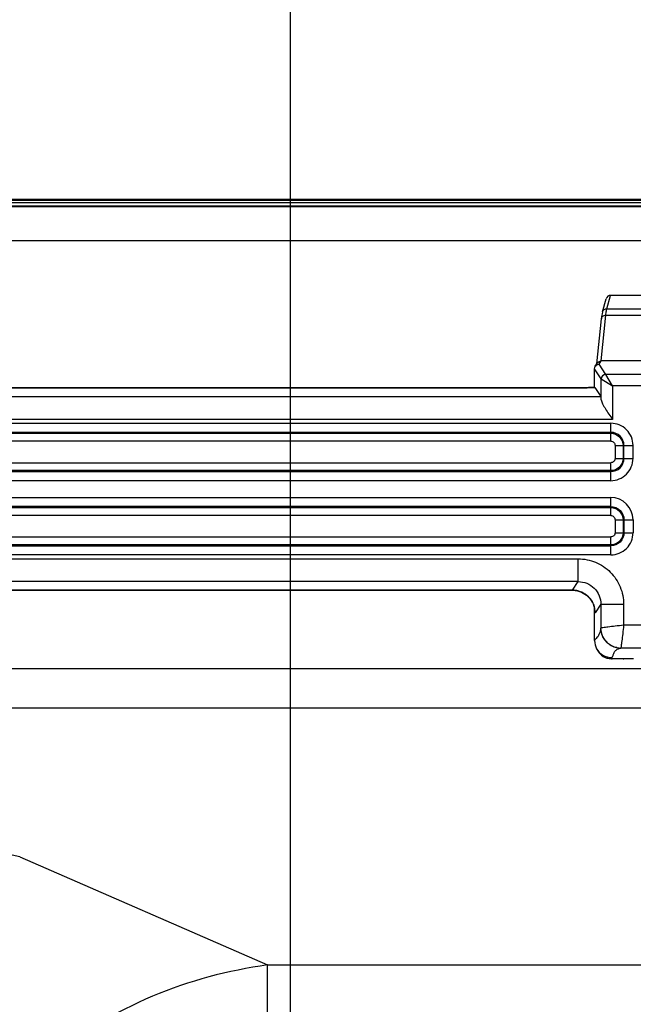
# Model space of a CAD drawing. Units: millimetres. Extents: x 0 to 4256, y 0 to 2964.
# Drawn here: x 2924 to 2978, y 1770 to 1857 of the extents above; entities that cross this region are included whole.
import ezdxf

# ---------------------------------------------------------------- set-up
doc = ezdxf.new("R2010")
doc.units = ezdxf.units.MM
doc.header["$LTSCALE"] = 234.08
doc.layers.get('0').update_dxf_attribs({"linetype": 'CONTINUOUS'})
for name, color, linetype in [('3_ALL_AXES', 7, 'CONTINUOUS'), ('7_ALL_FEATURES', 7, 'CONTINUOUS'), ('DEF_DRAFT_DIM', 7, 'CONTINUOUS')]:
    doc.layers.add(name, color=color, linetype=linetype)
doc.styles.get("Standard").update_dxf_attribs({"font": 'txt', "width": 0.8})
doc.dimstyles.new('DIMSTYLE_2', dxfattribs={"dimtxt": 25, "dimasz": 3, "dimexe": 0.8, "dimexo": 0.2, "dimgap": 6.25, "dimtad": 1, "dimdsep": 46, "dimtxsty": 'Standard', "dimblk": 'OPEN', "dimblk1": 'OPEN', "dimblk2": 'OPEN', "dimcen": 0.09, "dimadec": 0, "dimazin": 0, "dimtp": 0.01, "dimtm": 0.01, "dimtfac": 1, "dimtofl": 0, "dimtmove": 0, "dimatfit": 3, "dimldrblk": 'OPEN', "dimfxl": 1, "dimtolj": 1, "dimarcsym": 0})

# ---------------------------------------------------------------- blocks, each defined once
blk = doc.blocks.new('_OPEN')
at = {"color": 0, "linetype": 'ByBlock'}
for p, q in [((0, 0), (-1, 0.117)), ((-1, -0.117), (0, 0)), ((-1, 0), (0, 0))]:
    blk.add_line(p, q, dxfattribs=at)
blk = doc.blocks.new('*D13')
at = {"layer": 'DEF_DRAFT_DIM', "color": 2, "linetype": 'Continuous'}
for p, q in [((2947.941, 1736.825), (2947.941, 1910.059)), ((3547.941, 1736.825), (3547.941, 1910.059)), ((2947.941, 1909.259), (3247.941, 1909.259)), ((3547.941, 1909.259), (3247.941, 1909.259))]:
    blk.add_line(p, q, dxfattribs=at)
at = {"layer": 'DEF_DRAFT_DIM', "color": 2, "linetype": 'Continuous', "xscale": 3, "yscale": 3, "zscale": 3, "rotation": 180}
blk.add_blockref('_OPEN', (2947.941, 1909.259), dxfattribs=at)
at = {"layer": 'DEF_DRAFT_DIM', "color": 2, "linetype": 'Continuous', "xscale": 3, "yscale": 3, "zscale": 3}
blk.add_blockref('_OPEN', (3547.941, 1909.259), dxfattribs=at)
at = {"layer": 'DEF_DRAFT_DIM', "color": 2, "linetype": 'Continuous', "insert": (3247.941, 1940.509), "char_height": 25, "width": 180, "attachment_point": 2, "line_spacing_factor": 0.9}
blk.add_mtext('600(VESA)', dxfattribs=at)

msp = doc.modelspace()

# ---------------------------------------------------------------- linework, layer by layer
at = {"layer": '3_ALL_AXES', "color": 7, "linetype": 'Continuous'}
for p, q in [((3743.941, 1840.466), (2720.941, 1840.466)), ((2972.277, 1824.486), (2894.105, 1824.486)), ((2891.129, 1823.725), (2975.253, 1823.725)), ((2976.285, 1821.727), (2890.097, 1821.727)), ((2890.258, 1821.385), (2976.124, 1821.385)), ((2976.124, 1820.586), (2890.258, 1820.586)), ((2890.258, 1820.503), (2976.124, 1820.503)), ((2976.124, 1819.804), (2890.258, 1819.804)), ((2890.267, 1817.919), (2976.115, 1817.919)), ((2976.115, 1817.22), (2890.267, 1817.22)), ((2890.267, 1817.137), (2976.115, 1817.137)), ((2976.115, 1816.338), (2890.267, 1816.338)), ((2890.267, 1814.856), (2976.115, 1814.856)), ((2976.115, 1814.057), (2890.267, 1814.057)), ((2890.267, 1813.975), (2976.115, 1813.975)), ((2976.115, 1813.276), (2890.267, 1813.276)), ((2890.258, 1811.39), (2976.124, 1811.39)), ((2976.124, 1810.691), (2890.258, 1810.691)), ((2890.258, 1810.608), (2976.124, 1810.608)), ((2976.124, 1809.81), (2890.258, 1809.81)), ((2893.126, 1809.467), (2973.256, 1809.467)), ((2973.256, 1807.469), (2893.126, 1807.469)), ((2893.634, 1806.708), (2972.749, 1806.708))]:
    msp.add_line(p, q, dxfattribs=at)
at = {"layer": '7_ALL_FEATURES', "color": 6, "linetype": 'Continuous'}
for p, q in [((2709.751, 1841.076), (3780.731, 1841.076)), ((3785.781, 1840.976), (2711.201, 1840.976)), ((2710.501, 1840.776), (3786.481, 1840.776))]:
    msp.add_line(p, q, dxfattribs=at)
at = {"layer": '7_ALL_FEATURES', "color": 7, "linetype": 'Continuous'}
for p, q in [((2718.941, 1840.461), (3743.941, 1840.461)), ((2818.657, 1840.443), (3048.674, 1840.443)), ((2818.657, 1837.455), (3048.674, 1837.455)), ((2975.388, 1831.166), (2975.719, 1832.332)), ((2975.772, 1831.454), (2976.106, 1832.625)), ((3002.901, 1832.625), (2976.106, 1832.625)), ((2975.772, 1831.454), (2981.406, 1831.454)), ((2974.899, 1826.601), (2975.293, 1830.551)), ((2975.289, 1826.858), (2975.691, 1830.889)), ((2975.691, 1830.889), (2981.29, 1830.889)), ((2974.758, 1826.389), (2974.953, 1826.682)), ((2975.091, 1826.568), (2975.285, 1826.858)), ((2975.686, 1825.676), (2975.091, 1826.568)), ((2980.672, 1826.858), (2975.285, 1826.858)), ((2974.691, 1824.533), (2974.691, 1826.169)), ((2975.286, 1825.276), (2974.691, 1826.169)), ((2975.686, 1825.676), (2975.686, 1825.675)), ((2979.489, 1825.675), (2975.686, 1825.675)), ((2976.285, 1824.676), (2975.686, 1825.675)), ((2894.105, 1824.488), (2972.277, 1824.488)), ((2972.643, 1824.489), (2972.277, 1824.488)), ((2972.277, 1824.488), (2972.277, 1824.486)), ((2974.713, 1824.533), (2974.717, 1824.53)), ((2974.717, 1824.53), (2975.253, 1823.725)), ((2975.286, 1823.439), (2975.286, 1825.276)), ((2975.286, 1825.276), (2975.287, 1825.276)), ((2975.287, 1825.276), (2976.285, 1824.676)), ((2976.285, 1824.676), (2976.285, 1821.727)), ((2980.487, 1824.676), (2976.285, 1824.676)), ((2976.124, 1819.804), (2976.124, 1821.385)), ((2976.498, 1819.43), (2976.498, 1818.297)), ((2976.498, 1819.43), (2978.079, 1819.43)), ((2977.197, 1819.43), (2977.197, 1818.297)), ((2977.28, 1818.297), (2977.28, 1819.43)), ((2978.079, 1818.297), (2978.079, 1819.43)), ((2976.115, 1816.338), (2976.115, 1817.919)), ((2976.498, 1818.297), (2978.079, 1818.297)), ((2976.115, 1813.276), (2976.115, 1814.856)), ((2976.498, 1812.897), (2976.498, 1811.764)), ((2976.498, 1812.897), (2978.079, 1812.897)), ((2977.197, 1812.897), (2977.197, 1811.764)), ((2977.28, 1812.897), (2977.28, 1811.764)), ((2978.079, 1812.897), (2978.079, 1811.764)), ((2976.498, 1811.764), (2978.079, 1811.764)), ((2976.124, 1809.81), (2976.124, 1811.39)), ((2973.256, 1807.469), (2973.256, 1809.467)), ((2972.749, 1806.708), (2973.256, 1807.469)), ((2972.742, 1806.706), (2893.64, 1806.706)), ((2972.749, 1806.708), (2972.742, 1806.706)), ((2975.252, 1805.469), (2974.747, 1804.711)), ((2975.252, 1805.469), (2975.252, 1803.369)), ((2975.252, 1805.469), (2977.251, 1805.469)), ((2977.251, 1805.469), (2977.251, 1803.624)), ((2974.687, 1805.125), (2974.694, 1805.086)), ((2974.691, 1802.283), (2974.691, 1805.012)), ((2975.254, 1803.37), (2975.252, 1803.369)), ((3000.031, 1803.624), (2977.251, 1803.624)), ((2974.877, 1801.564), (2974.922, 1801.482)), ((2974.922, 1801.482), (2974.924, 1801.479)), ((2974.923, 1801.48), (2974.924, 1801.479)), ((2974.924, 1801.479), (2974.93, 1801.468)), ((3000.031, 1801.627), (2976.997, 1801.627)), ((2976.174, 1800.674), (2976.235, 1800.672)), ((2978.131, 1800.679), (2976.232, 1800.679)), ((2977.22, 1800.672), (2976.235, 1800.672)), ((2977.222, 1800.679), (2977.22, 1800.672)), ((3035.622, 1799.805), (2830.781, 1799.805)), ((3035.622, 1796.341), (2830.781, 1796.341)), ((2924.114, 1783.264), (2945.918, 1773.767)), ((2945.918, 1760.776), (2945.918, 1773.767)), ((2945.918, 1773.767), (3083.971, 1773.767))]:
    msp.add_line(p, q, dxfattribs=at)
for points in [[(2975.388, 1831.168), (2975.353, 1831.01), (2975.319, 1830.783), (2975.293, 1830.551)], [(2974.713, 1824.533), (2974.556, 1824.526), (2974.36, 1824.52), (2974.151, 1824.513), (2973.929, 1824.507), (2973.694, 1824.502), (2973.448, 1824.497), (2973.19, 1824.494), (2972.921, 1824.491), (2972.643, 1824.489)], [(2972.742, 1806.706), (2972.789, 1806.706), (2972.99, 1806.691), (2973.183, 1806.657), (2973.367, 1806.606), (2973.54, 1806.54), (2973.701, 1806.461), (2973.85, 1806.371), (2973.986, 1806.271), (2974.109, 1806.165), (2974.218, 1806.053), (2974.315, 1805.938), (2974.4, 1805.821), (2974.472, 1805.704), (2974.532, 1805.59), (2974.581, 1805.481), (2974.619, 1805.38), (2974.648, 1805.291), (2974.668, 1805.216), (2974.681, 1805.159), (2974.687, 1805.125)], [(2974.93, 1801.468), (2974.998, 1801.349), (2975.083, 1801.23), (2975.187, 1801.113), (2975.308, 1801.002), (2975.448, 1800.902), (2975.605, 1800.814), (2975.78, 1800.745), (2975.971, 1800.696), (2976.174, 1800.674)], [(2977.22, 1800.672), (2977.261, 1800.675), (2977.278, 1800.679)]]:
    msp.add_lwpolyline(points, dxfattribs=at)
for centre, radius, start, end in [((2975.686, 1825.275), 0.4, 90.10503, 179.85131), ((2975.688, 1825.274), 0.401, 90.18982, 179.81018), ((2976.126, 1819.432), 1.953, 359.94468, 90.05532), ((2976.117, 1818.299), 1.961, 269.93273, 359.93337), ((2976.117, 1812.895), 1.961, 0.06755, 90.06634), ((2976.126, 1811.762), 1.953, 269.94467, 0.05533), ((2972.745, 1804.714), 1.994, 89.00491, 89.89527), ((2972.745, 1804.703), 2.005, 82.38354, 89.00076), ((2972.745, 1804.708), 2, 78.76355, 82.38184), ((2972.745, 1804.705), 2.004, 68.97274, 78.76216), ((2972.743, 1804.702), 2.006, 65.46939, 68.97131), ((2972.744, 1804.704), 2.004, 59.17158, 65.4658), ((2972.743, 1804.703), 2.006, 56.26206, 59.16982), ((2972.746, 1804.706), 2.002, 11.07148, 56.26962), ((2972.223, 1805.009), 2.468, 2.69778, 4.21224), ((2972.25, 1805.011), 2.441, 1.77223, 2.69674), ((2972.28, 1805.012), 2.411, 0.00232, 1.774), ((2972.752, 1804.708), 1.995, 9.09637, 11.05759), ((2972.747, 1804.707), 2, 0.11354, 9.09095), ((2977.036, 1803.409), 1.787, 228.99493, 236.9846), ((2976.23, 1802.146), 1.467, 207.03387, 270.08272), ((2977.029, 1803.398), 1.774, 236.99988, 253.0391), ((2977.02, 1803.379), 1.753, 253.12175, 261.1948), ((2977.011, 1803.362), 1.736, 258.13095, 269.51634), ((2977.013, 1803.326), 1.699, 261.16148, 269.43951)]:
    msp.add_arc(centre, radius, start, end, dxfattribs=at)
for centre, major_axis, ratio, start_param, end_param in [((2976.104, 1832.222), (0.11, 0.388), 0.99195, 0.274971, 1.570796), ((2975.25, 1821.727), (0, 2), 0.034921, -0.543868, -0.05236)]:
    msp.add_ellipse(centre, major_axis=major_axis, ratio=ratio, start_param=start_param, end_param=end_param, dxfattribs=at)
for points, knots in [([(2975.388, 1831.168), (2975.412, 1831.249), (2975.515, 1831.399), (2975.688, 1831.454), (2975.772, 1831.454)], [0, 0, 0, 0, 0.498821, 1, 1, 1, 1]), ([(2975.691, 1830.889), (2975.697, 1830.952), (2975.718, 1831.141), (2975.739, 1831.331), (2975.772, 1831.454)], [0, 0, 0, 0, 0.334072, 1, 1, 1, 1]), ([(2975.293, 1830.551), (2975.302, 1830.642), (2975.401, 1830.826), (2975.596, 1830.89), (2975.691, 1830.889)], [0, 0, 0, 0, 0.490219, 1, 1, 1, 1]), ([(2972.277, 1824.486), (2972.495, 1824.486), (2973.308, 1824.49), (2974.122, 1824.506), (2974.717, 1824.53)], [0, 0, 0, 0, 0.26768, 1, 1, 1, 1]), ([(2975.286, 1823.439), (2975.293, 1823.314), (2975.415, 1823.041), (2975.654, 1822.638), (2975.958, 1822.19), (2976.175, 1821.884), (2976.285, 1821.727)], [0, 0, 0, 0, 0.187994, 0.434986, 0.711503, 1, 1, 1, 1]), ([(2977.28, 1819.43), (2977.28, 1819.725), (2977.034, 1820.34), (2976.419, 1820.586), (2976.124, 1820.586)], [0, 0, 0, 0, 0.499992, 1, 1, 1, 1]), ([(2976.124, 1820.503), (2976.398, 1820.503), (2976.969, 1820.275), (2977.197, 1819.704), (2977.197, 1819.43)], [0, 0, 0, 0, 0.499935, 1, 1, 1, 1]), ([(2976.124, 1819.804), (2976.22, 1819.804), (2976.419, 1819.725), (2976.498, 1819.525), (2976.498, 1819.43)], [0, 0, 0, 0, 0.499949, 1, 1, 1, 1]), ([(2976.498, 1818.297), (2976.498, 1818.2), (2976.415, 1817.998), (2976.212, 1817.919), (2976.115, 1817.919)], [0, 0, 0, 0, 0.499728, 1, 1, 1, 1]), ([(2977.197, 1818.297), (2977.197, 1818.022), (2976.965, 1817.448), (2976.391, 1817.22), (2976.115, 1817.22)], [0, 0, 0, 0, 0.499811, 1, 1, 1, 1]), ([(2976.115, 1817.137), (2976.412, 1817.137), (2977.03, 1817.383), (2977.28, 1818.001), (2977.28, 1818.297)], [0, 0, 0, 0, 0.500095, 1, 1, 1, 1]), ([(2976.115, 1814.057), (2976.412, 1814.057), (2977.03, 1813.811), (2977.28, 1813.194), (2977.28, 1812.897)], [0, 0, 0, 0, 0.500096, 1, 1, 1, 1]), ([(2976.115, 1813.975), (2976.391, 1813.975), (2976.965, 1813.746), (2977.197, 1813.173), (2977.197, 1812.897)], [0, 0, 0, 0, 0.500082, 1, 1, 1, 1]), ([(2976.115, 1813.276), (2976.212, 1813.276), (2976.415, 1813.196), (2976.498, 1812.994), (2976.498, 1812.897)], [0, 0, 0, 0, 0.500288, 1, 1, 1, 1]), ([(2976.498, 1811.764), (2976.498, 1811.669), (2976.419, 1811.469), (2976.22, 1811.39), (2976.124, 1811.39)], [0, 0, 0, 0, 0.499949, 1, 1, 1, 1]), ([(2977.28, 1811.764), (2977.28, 1811.469), (2977.034, 1810.854), (2976.419, 1810.608), (2976.124, 1810.608)], [0, 0, 0, 0, 0.499995, 1, 1, 1, 1]), ([(2977.197, 1811.764), (2977.197, 1811.49), (2976.969, 1810.919), (2976.398, 1810.691), (2976.124, 1810.691)], [0, 0, 0, 0, 0.499935, 1, 1, 1, 1]), ([(2973.256, 1809.467), (2973.776, 1809.467), (2974.827, 1809.259), (2976.155, 1808.369), (2977.044, 1807.039), (2977.251, 1805.988), (2977.251, 1805.469)], [0, 0, 0, 0, 0.249999, 0.499995, 0.749995, 1, 1, 1, 1]), ([(2973.256, 1807.469), (2973.766, 1807.47), (2974.831, 1807.044), (2975.253, 1805.979), (2975.252, 1805.469)], [0, 0, 0, 0, 0.500055, 1, 1, 1, 1]), ([(2974.747, 1804.711), (2974.736, 1804.694), (2974.708, 1804.802), (2974.706, 1804.868), (2974.695, 1804.963), (2974.691, 1805.012)], [0, 0, 0, 0, 0.19907, 0.524618, 1, 1, 1, 1]), ([(2975.252, 1803.369), (2975.217, 1803.199), (2975.157, 1802.938), (2975.002, 1802.632), (2974.817, 1802.474), (2974.729, 1802.353), (2974.691, 1802.283)], [0, 0, 0, 0, 0.417483, 0.645615, 0.807404, 1, 1, 1, 1]), ([(2975.928, 1802.003), (2975.722, 1802.164), (2975.379, 1802.582), (2975.254, 1803.109), (2975.252, 1803.369)], [0, 0, 0, 0, 0.501955, 1, 1, 1, 1]), ([(2977.251, 1803.624), (2977.004, 1803.598), (2976.546, 1803.549), (2975.938, 1803.483), (2975.524, 1803.411), (2975.311, 1803.394), (2975.254, 1803.37)], [0, 0, 0, 0, 0.369495, 0.687137, 0.908012, 1, 1, 1, 1]), ([(2975.864, 1802.06), (2975.677, 1802.223), (2975.37, 1802.628), (2975.256, 1803.125), (2975.254, 1803.37)], [0, 0, 0, 0, 0.502223, 1, 1, 1, 1]), ([(2977.251, 1803.624), (2977.226, 1803.377), (2977.178, 1802.918), (2977.114, 1802.377), (2977.064, 1802.019), (2977.037, 1801.829), (2977.013, 1801.706), (2977.005, 1801.644), (2976.997, 1801.627)], [0, 0, 0, 0, 0.369478, 0.687105, 0.812008, 0.907977, 0.971439, 1, 1, 1, 1]), ([(2974.877, 1801.564), (2975.004, 1801.333), (2975.391, 1800.931), (2975.929, 1800.787), (2976.193, 1800.786)], [0, 0, 0, 0, 0.49992, 1, 1, 1, 1]), ([(2976.997, 1801.627), (2976.846, 1801.575), (2976.605, 1801.484), (2976.377, 1801.231), (2976.324, 1800.986), (2976.247, 1800.846), (2976.193, 1800.786)], [0, 0, 0, 0, 0.392229, 0.617432, 0.800288, 1, 1, 1, 1]), ([(2976.235, 1800.672), (2976.234, 1800.672), (2976.233, 1800.676), (2976.233, 1800.677), (2976.232, 1800.679)], [0, 0, 0, 0, 0.285686, 1, 1, 1, 1]), ([(2924.114, 1783.264), (2920.585, 1784.114), (2913.456, 1785.774), (2898.811, 1788.759), (2887.497, 1790.192), (2879.859, 1790.192)], [0, 0, 0, 0, 0.242711, 0.489283, 1, 1, 1, 1]), ([(2945.918, 1773.767), (2942.453, 1773.281), (2935.572, 1771.471), (2927.889, 1766.833), (2922.916, 1761.708), (2919.929, 1757.206), (2917.854, 1752.214), (2917.129, 1748.68), (2916.931, 1746.9)], [0, 0, 0, 0, 0.246556, 0.495437, 0.621229, 0.747459, 0.873829, 1, 1, 1, 1])]:
    msp.add_open_spline(points, degree=3, knots=knots, dxfattribs=at)
for points in [[(2974.691, 1826.167), (2974.691, 1826.245), (2974.715, 1826.325), (2974.758, 1826.389)], [(2974.758, 1826.389), (2974.828, 1826.494), (2974.965, 1826.568), (2975.091, 1826.568)], [(2974.953, 1826.682), (2975.023, 1826.787), (2975.162, 1826.86), (2975.289, 1826.858)], [(2974.691, 1802.283), (2974.692, 1802.036), (2974.757, 1801.781), (2974.877, 1801.564)], [(2976.654, 1801.663), (2976.392, 1801.718), (2976.138, 1801.838), (2975.928, 1802.003)], [(2976.232, 1800.679), (2976.223, 1800.716), (2976.206, 1800.75), (2976.193, 1800.786)]]:
    msp.add_open_spline(points, degree=3, dxfattribs=at)

# ---------------------------------------------------------------- dimensions: what is measured, and where the dimension line sits
at = {"layer": 'DEF_DRAFT_DIM', "color": 2, "linetype": 'Continuous'}
dim = msp.add_linear_dim(base=(2947.941, 1909.259), p1=(3547.941, 1736.625), p2=(2947.941, 1736.625), angle=180, text='<>(VESA)', dimstyle='DIMSTYLE_2', dxfattribs=at)
dim.commit()
dim.dimension.update_dxf_attribs({"geometry": '*D13', "text_midpoint": (3247.941, 1909.259), "dimtype": 160})

doc.saveas('drawing.dxf')
